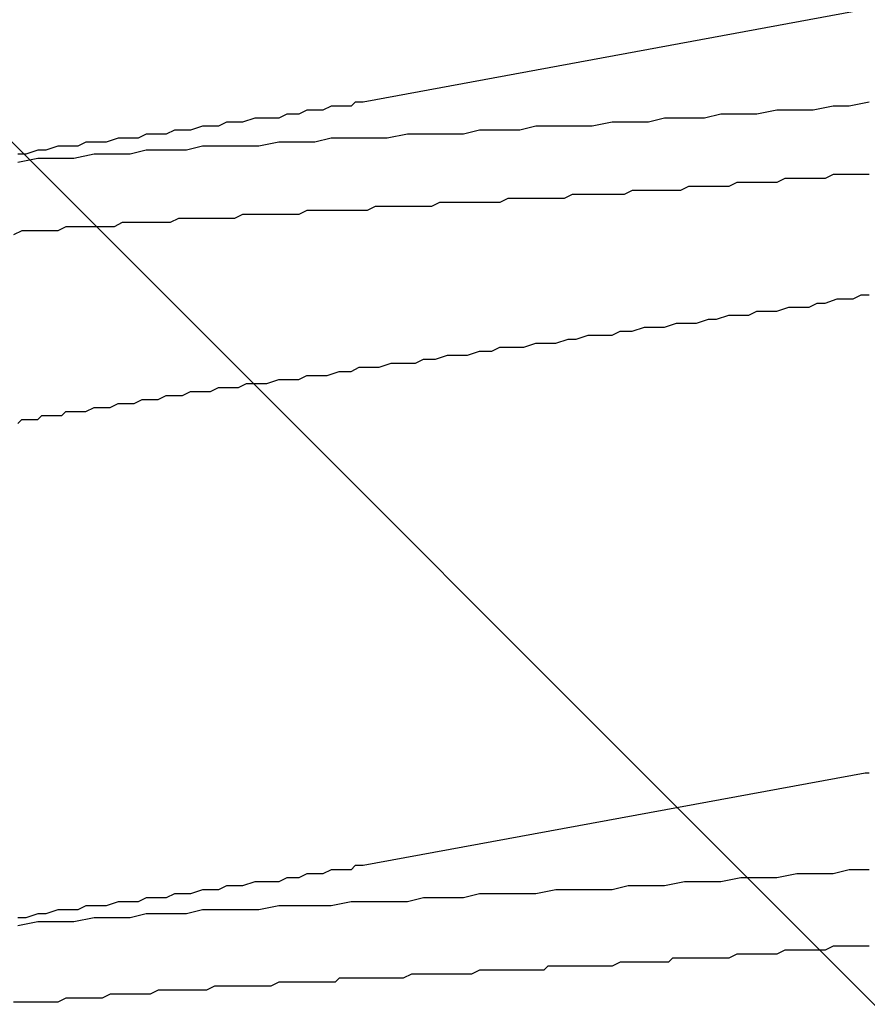
# Model space of a CAD drawing. Units: millimetres. Extents: x 0 to 2760, y 0 to 1910.
# Drawn here: x 1699 to 1702, y 857 to 860 of the extents above; entities that cross this region are included whole.
import ezdxf

# ---------------------------------------------------------------- set-up
doc = ezdxf.new("R2010")
doc.units = ezdxf.units.MM
doc.layers.add('HATCH', color=9, linetype='Continuous', lineweight=9)
doc.layers.add('KANAMONO_SCREW', color=4, linetype='Continuous')
doc.layers.add('SUNPO', color=7, linetype='Continuous')

# ---------------------------------------------------------------- blocks, each defined once
blk = doc.blocks.new('ultla60')
at = {"layer": 'KANAMONO_SCREW'}
for p, q in [((1.8539, -23.2965), (0.2881, -23.5846)), ((0.1879, -23.5971), (0.1628, -23.6096)), ((0.2004, -23.5971), (0.1879, -23.5971)), ((0.2255, -23.5971), (0.2004, -23.5971)), ((0.2505, -23.5971), (0.2255, -23.5971)), ((0.263, -23.5846), (0.2505, -23.5971)), ((0.2881, -23.5846), (0.263, -23.5846)), ((1.7537, -23.5971), (1.691, -23.6096)), ((1.8038, -23.5971), (1.7537, -23.5971)), ((1.8664, -23.5846), (1.8038, -23.5971)), ((0.0501, -23.6221), (0.0251, -23.6347)), ((0.0752, -23.6221), (0.0501, -23.6221)), ((0.0877, -23.6221), (0.0752, -23.6221)), ((0.1127, -23.6096), (0.0877, -23.6221)), ((0.1378, -23.6096), (0.1127, -23.6096)), ((0.1628, -23.6096), (0.1378, -23.6096)), ((1.4029, -23.6221), (1.3528, -23.6347)), ((1.4656, -23.6221), (1.4029, -23.6221)), ((1.5157, -23.6221), (1.4656, -23.6221)), ((1.5783, -23.6096), (1.5157, -23.6221)), ((1.6409, -23.6096), (1.5783, -23.6096)), ((1.691, -23.6096), (1.6409, -23.6096)), ((-0.2129, -23.6597), (-0.2505, -23.6722)), ((-0.1879, -23.6597), (-0.2129, -23.6597)), ((-0.1628, -23.6597), (-0.1879, -23.6597)), ((-0.1378, -23.6472), (-0.1628, -23.6597)), ((-0.1127, -23.6472), (-0.1378, -23.6472)), ((-0.0877, -23.6472), (-0.1127, -23.6472)), ((-0.0501, -23.6347), (-0.0877, -23.6472)), ((-0.0251, -23.6347), (-0.0501, -23.6347)), ((0, -23.6347), (-0.0251, -23.6347)), ((0.0251, -23.6347), (0, -23.6347)), ((0.8267, -23.6597), (0.7766, -23.6722)), ((0.8894, -23.6597), (0.8267, -23.6597)), ((0.9395, -23.6597), (0.8894, -23.6597)), ((1.0021, -23.6597), (0.9395, -23.6597)), ((1.0647, -23.6472), (1.0021, -23.6597)), ((1.1148, -23.6472), (1.0647, -23.6472)), ((1.1775, -23.6472), (1.1148, -23.6472)), ((1.2276, -23.6347), (1.1775, -23.6472)), ((1.2902, -23.6347), (1.2276, -23.6347)), ((1.3528, -23.6347), (1.2902, -23.6347)), ((-0.3883, -23.6848), (-0.4134, -23.6973)), ((-0.3633, -23.6848), (-0.3883, -23.6848)), ((-0.3257, -23.6848), (-0.3633, -23.6848)), ((-0.3006, -23.6722), (-0.3257, -23.6848)), ((-0.2756, -23.6722), (-0.3006, -23.6722)), ((-0.2505, -23.6722), (-0.2756, -23.6722)), ((0.4259, -23.6848), (0.3633, -23.6973)), ((0.476, -23.6848), (0.4259, -23.6848)), ((0.5386, -23.6848), (0.476, -23.6848)), ((0.6013, -23.6848), (0.5386, -23.6848)), ((0.6514, -23.6722), (0.6013, -23.6848)), ((0.714, -23.6722), (0.6514, -23.6722)), ((0.7766, -23.6722), (0.714, -23.6722)), ((-0.6639, -23.7223), (-0.7015, -23.7349)), ((-0.6388, -23.7223), (-0.6639, -23.7223)), ((-0.6013, -23.7223), (-0.6388, -23.7223)), ((-0.5762, -23.7098), (-0.6013, -23.7223)), ((-0.5386, -23.7098), (-0.5762, -23.7098)), ((-0.5136, -23.7098), (-0.5386, -23.7098)), ((-0.476, -23.6973), (-0.5136, -23.7098)), ((-0.4509, -23.6973), (-0.476, -23.6973)), ((-0.4134, -23.6973), (-0.4509, -23.6973)), ((-0.2129, -23.7223), (-0.263, -23.7349)), ((-0.1503, -23.7223), (-0.2129, -23.7223)), ((-0.1002, -23.7223), (-0.1503, -23.7223)), ((-0.0376, -23.7223), (-0.1002, -23.7223)), ((0.0251, -23.7098), (-0.0376, -23.7223)), ((0.0752, -23.7098), (0.0251, -23.7098)), ((0.1378, -23.7098), (0.0752, -23.7098)), ((0.1879, -23.6973), (0.1378, -23.7098)), ((0.2505, -23.6973), (0.1879, -23.6973)), ((0.3132, -23.6973), (0.2505, -23.6973)), ((0.3633, -23.6973), (0.3132, -23.6973)), ((-0.7641, -23.7474), (-0.7891, -23.7474)), ((-0.7265, -23.7349), (-0.7641, -23.7474)), ((-0.7015, -23.7349), (-0.7265, -23.7349)), ((-0.5511, -23.7474), (-0.6138, -23.7599)), ((-0.501, -23.7474), (-0.5511, -23.7474)), ((-0.4384, -23.7474), (-0.501, -23.7474)), ((-0.3883, -23.7349), (-0.4384, -23.7474)), ((-0.3257, -23.7349), (-0.3883, -23.7349)), ((-0.263, -23.7349), (-0.3257, -23.7349)), ((-0.7265, -23.7599), (-0.7891, -23.7724)), ((-0.6764, -23.7599), (-0.7265, -23.7599)), ((-0.6138, -23.7599), (-0.6764, -23.7599)), ((1.7537, -23.81), (1.7286, -23.8225)), ((1.7787, -23.81), (1.7537, -23.81)), ((1.7912, -23.81), (1.7787, -23.81)), ((1.8163, -23.81), (1.7912, -23.81)), ((1.8413, -23.81), (1.8163, -23.81)), ((1.8664, -23.81), (1.8413, -23.81)), ((1.453, -23.8351), (1.428, -23.8476)), ((1.4781, -23.8351), (1.453, -23.8351)), ((1.4906, -23.8351), (1.4781, -23.8351)), ((1.5157, -23.8351), (1.4906, -23.8351)), ((1.5407, -23.8351), (1.5157, -23.8351)), ((1.5658, -23.8351), (1.5407, -23.8351)), ((1.5783, -23.8351), (1.5658, -23.8351)), ((1.6033, -23.8225), (1.5783, -23.8351)), ((1.6284, -23.8225), (1.6033, -23.8225)), ((1.6409, -23.8225), (1.6284, -23.8225)), ((1.666, -23.8225), (1.6409, -23.8225)), ((1.691, -23.8225), (1.666, -23.8225)), ((1.7161, -23.8225), (1.691, -23.8225)), ((1.7286, -23.8225), (1.7161, -23.8225)), ((0.9395, -23.8727), (0.9144, -23.8852)), ((0.952, -23.8727), (0.9395, -23.8727)), ((0.977, -23.8727), (0.952, -23.8727)), ((1.0021, -23.8727), (0.977, -23.8727)), ((1.0146, -23.8727), (1.0021, -23.8727)), ((1.0397, -23.8727), (1.0146, -23.8727)), ((1.0647, -23.8727), (1.0397, -23.8727)), ((1.0898, -23.8727), (1.0647, -23.8727)), ((1.1023, -23.8727), (1.0898, -23.8727)), ((1.1273, -23.8601), (1.1023, -23.8727)), ((1.1524, -23.8601), (1.1273, -23.8601)), ((1.1775, -23.8601), (1.1524, -23.8601)), ((1.19, -23.8601), (1.1775, -23.8601)), ((1.215, -23.8601), (1.19, -23.8601)), ((1.2401, -23.8601), (1.215, -23.8601)), ((1.2526, -23.8601), (1.2401, -23.8601)), ((1.2777, -23.8601), (1.2526, -23.8601)), ((1.3027, -23.8476), (1.2777, -23.8601)), ((1.3278, -23.8476), (1.3027, -23.8476)), ((1.3403, -23.8476), (1.3278, -23.8476)), ((1.3653, -23.8476), (1.3403, -23.8476)), ((1.3904, -23.8476), (1.3653, -23.8476)), ((1.4154, -23.8476), (1.3904, -23.8476)), ((1.428, -23.8476), (1.4154, -23.8476)), ((0.5261, -23.8977), (0.501, -23.9102)), ((0.5386, -23.8977), (0.5261, -23.8977)), ((0.5637, -23.8977), (0.5386, -23.8977)), ((0.5887, -23.8977), (0.5637, -23.8977)), ((0.6138, -23.8977), (0.5887, -23.8977)), ((0.6263, -23.8977), (0.6138, -23.8977)), ((0.6514, -23.8977), (0.6263, -23.8977)), ((0.6764, -23.8977), (0.6514, -23.8977)), ((0.6889, -23.8977), (0.6764, -23.8977)), ((0.714, -23.8977), (0.6889, -23.8977)), ((0.739, -23.8852), (0.714, -23.8977)), ((0.7641, -23.8852), (0.739, -23.8852)), ((0.7766, -23.8852), (0.7641, -23.8852)), ((0.8017, -23.8852), (0.7766, -23.8852)), ((0.8267, -23.8852), (0.8017, -23.8852)), ((0.8518, -23.8852), (0.8267, -23.8852)), ((0.8643, -23.8852), (0.8518, -23.8852)), ((0.8894, -23.8852), (0.8643, -23.8852)), ((0.9144, -23.8852), (0.8894, -23.8852)), ((-0.0877, -23.9353), (-0.1127, -23.9478)), ((-0.0626, -23.9353), (-0.0877, -23.9353)), ((-0.0501, -23.9353), (-0.0626, -23.9353)), ((-0.0251, -23.9353), (-0.0501, -23.9353)), ((0, -23.9353), (-0.0251, -23.9353)), ((0.0251, -23.9353), (0, -23.9353)), ((0.0376, -23.9353), (0.0251, -23.9353)), ((0.0626, -23.9353), (0.0376, -23.9353)), ((0.0877, -23.9353), (0.0626, -23.9353)), ((0.1127, -23.9228), (0.0877, -23.9353)), ((0.1253, -23.9228), (0.1127, -23.9228)), ((0.1503, -23.9228), (0.1253, -23.9228)), ((0.1754, -23.9228), (0.1503, -23.9228)), ((0.2004, -23.9228), (0.1754, -23.9228)), ((0.2129, -23.9228), (0.2004, -23.9228)), ((0.238, -23.9228), (0.2129, -23.9228)), ((0.263, -23.9228), (0.238, -23.9228)), ((0.2756, -23.9228), (0.263, -23.9228)), ((0.3006, -23.9228), (0.2756, -23.9228)), ((0.3257, -23.9102), (0.3006, -23.9228)), ((0.3507, -23.9102), (0.3257, -23.9102)), ((0.3633, -23.9102), (0.3507, -23.9102)), ((0.3883, -23.9102), (0.3633, -23.9102)), ((0.4134, -23.9102), (0.3883, -23.9102)), ((0.4384, -23.9102), (0.4134, -23.9102)), ((0.4509, -23.9102), (0.4384, -23.9102)), ((0.476, -23.9102), (0.4509, -23.9102)), ((0.501, -23.9102), (0.476, -23.9102)), ((-0.4635, -23.9603), (-0.4885, -23.9729)), ((-0.4384, -23.9603), (-0.4635, -23.9603)), ((-0.4134, -23.9603), (-0.4384, -23.9603)), ((-0.4008, -23.9603), (-0.4134, -23.9603)), ((-0.3758, -23.9603), (-0.4008, -23.9603)), ((-0.3507, -23.9603), (-0.3758, -23.9603)), ((-0.3257, -23.9603), (-0.3507, -23.9603)), ((-0.3132, -23.9603), (-0.3257, -23.9603)), ((-0.2881, -23.9478), (-0.3132, -23.9603)), ((-0.263, -23.9478), (-0.2881, -23.9478)), ((-0.238, -23.9478), (-0.263, -23.9478)), ((-0.2255, -23.9478), (-0.238, -23.9478)), ((-0.2004, -23.9478), (-0.2255, -23.9478)), ((-0.1754, -23.9478), (-0.2004, -23.9478)), ((-0.1503, -23.9478), (-0.1754, -23.9478)), ((-0.1378, -23.9478), (-0.1503, -23.9478)), ((-0.1127, -23.9478), (-0.1378, -23.9478)), ((-0.7766, -23.9854), (-0.8017, -23.9979)), ((-0.7641, -23.9854), (-0.7766, -23.9854)), ((-0.7516, -23.9854), (-0.7641, -23.9854)), ((-0.739, -23.9854), (-0.7516, -23.9854)), ((-0.7265, -23.9854), (-0.739, -23.9854)), ((-0.7015, -23.9854), (-0.7265, -23.9854)), ((-0.6764, -23.9854), (-0.7015, -23.9854)), ((-0.6639, -23.9854), (-0.6764, -23.9854)), ((-0.6388, -23.9729), (-0.6639, -23.9854)), ((-0.6138, -23.9729), (-0.6388, -23.9729)), ((-0.5887, -23.9729), (-0.6138, -23.9729)), ((-0.5762, -23.9729), (-0.5887, -23.9729)), ((-0.5511, -23.9729), (-0.5762, -23.9729)), ((-0.5261, -23.9729), (-0.5511, -23.9729)), ((-0.501, -23.9729), (-0.5261, -23.9729)), ((-0.4885, -23.9729), (-0.501, -23.9729)), ((1.6785, -24.2234), (1.7035, -24.2109)), ((1.7035, -24.2109), (1.7286, -24.2109)), ((1.7286, -24.2109), (1.7662, -24.1983)), ((1.7662, -24.1983), (1.7912, -24.1983)), ((1.7912, -24.1983), (1.8163, -24.1983)), ((1.8163, -24.1983), (1.8413, -24.1858)), ((1.8413, -24.1858), (1.8664, -24.1858)), ((1.4906, -24.2484), (1.5157, -24.2359)), ((1.5157, -24.2359), (1.5532, -24.2359)), ((1.5532, -24.2359), (1.5783, -24.2359)), ((1.5783, -24.2359), (1.6159, -24.2234)), ((1.6159, -24.2234), (1.6409, -24.2234)), ((1.6409, -24.2234), (1.6785, -24.2234)), ((1.2276, -24.286), (1.2651, -24.2735)), ((1.2651, -24.2735), (1.2902, -24.2735)), ((1.2902, -24.2735), (1.3278, -24.2735)), ((1.3278, -24.2735), (1.3653, -24.261)), ((1.3653, -24.261), (1.3904, -24.261)), ((1.3904, -24.261), (1.428, -24.2484)), ((1.428, -24.2484), (1.453, -24.2484)), ((1.453, -24.2484), (1.4906, -24.2484)), ((1.0647, -24.3111), (1.0898, -24.2985)), ((1.0898, -24.2985), (1.1273, -24.2985)), ((1.1273, -24.2985), (1.1649, -24.286)), ((1.1649, -24.286), (1.19, -24.286)), ((1.19, -24.286), (1.2276, -24.286)), ((0.7891, -24.3486), (0.8267, -24.3361)), ((0.8267, -24.3361), (0.8518, -24.3361)), ((0.8518, -24.3361), (0.8894, -24.3361)), ((0.8894, -24.3361), (0.9269, -24.3236)), ((0.9269, -24.3236), (0.952, -24.3236)), ((0.952, -24.3236), (0.9896, -24.3111)), ((0.9896, -24.3111), (1.0271, -24.3111)), ((1.0271, -24.3111), (1.0647, -24.3111)), ((0.6138, -24.3737), (0.6514, -24.3612)), ((0.6514, -24.3612), (0.6889, -24.3612)), ((0.6889, -24.3612), (0.714, -24.3486)), ((0.714, -24.3486), (0.7516, -24.3486)), ((0.7516, -24.3486), (0.7891, -24.3486)), ((0.4509, -24.3987), (0.476, -24.3862)), ((0.476, -24.3862), (0.5136, -24.3862)), ((0.5136, -24.3862), (0.5511, -24.3737)), ((0.5511, -24.3737), (0.5762, -24.3737)), ((0.5762, -24.3737), (0.6138, -24.3737)), ((0.1754, -24.4363), (0.2129, -24.4238)), ((0.2129, -24.4238), (0.2505, -24.4238)), ((0.2505, -24.4238), (0.2756, -24.4113)), ((0.2756, -24.4113), (0.3132, -24.4113)), ((0.3132, -24.4113), (0.3382, -24.4113)), ((0.3382, -24.4113), (0.3758, -24.3987)), ((0.3758, -24.3987), (0.4134, -24.3987)), ((0.4134, -24.3987), (0.4509, -24.3987)), ((-0.0125, -24.4614), (0.0251, -24.4489)), ((0.0251, -24.4489), (0.0501, -24.4489)), ((0.0501, -24.4489), (0.0877, -24.4489)), ((0.0877, -24.4489), (0.1127, -24.4363)), ((0.1127, -24.4363), (0.1503, -24.4363)), ((0.1503, -24.4363), (0.1754, -24.4363)), ((-0.2756, -24.499), (-0.2505, -24.4864)), ((-0.2505, -24.4864), (-0.2129, -24.4864)), ((-0.2129, -24.4864), (-0.1879, -24.4864)), ((-0.1879, -24.4864), (-0.1628, -24.4739)), ((-0.1628, -24.4739), (-0.1253, -24.4739)), ((-0.1253, -24.4739), (-0.1002, -24.4739)), ((-0.1002, -24.4739), (-0.0752, -24.4614)), ((-0.0752, -24.4614), (-0.0376, -24.4614)), ((-0.0376, -24.4614), (-0.0125, -24.4614)), ((-0.4259, -24.524), (-0.4008, -24.5115)), ((-0.4008, -24.5115), (-0.3758, -24.5115)), ((-0.3758, -24.5115), (-0.3507, -24.5115)), ((-0.3507, -24.5115), (-0.3257, -24.499)), ((-0.3257, -24.499), (-0.3006, -24.499)), ((-0.3006, -24.499), (-0.2756, -24.499)), ((-0.6514, -24.5616), (-0.6388, -24.5491)), ((-0.6388, -24.5491), (-0.6138, -24.5491)), ((-0.6138, -24.5491), (-0.5887, -24.5491)), ((-0.5887, -24.5491), (-0.5762, -24.5491)), ((-0.5762, -24.5491), (-0.5511, -24.5365)), ((-0.5511, -24.5365), (-0.5261, -24.5365)), ((-0.5261, -24.5365), (-0.501, -24.5365)), ((-0.501, -24.5365), (-0.476, -24.524)), ((-0.476, -24.524), (-0.4509, -24.524)), ((-0.4509, -24.524), (-0.4259, -24.524)), ((-0.7891, -24.5866), (-0.7766, -24.5741)), ((-0.7766, -24.5741), (-0.7641, -24.5741)), ((-0.7641, -24.5741), (-0.739, -24.5741)), ((-0.739, -24.5741), (-0.7265, -24.5741)), ((-0.7265, -24.5741), (-0.714, -24.5616)), ((-0.714, -24.5616), (-0.6889, -24.5616)), ((-0.6889, -24.5616), (-0.6764, -24.5616)), ((-0.6764, -24.5616), (-0.6514, -24.5616)), ((1.8539, -25.6764), (0.2881, -25.9645)), ((1.8664, -25.6764), (1.8539, -25.6764)), ((0.1127, -25.9896), (0.0877, -26.0021)), ((0.1378, -25.9896), (0.1127, -25.9896)), ((0.1628, -25.9896), (0.1378, -25.9896)), ((0.1879, -25.977), (0.1628, -25.9896)), ((0.2004, -25.977), (0.1879, -25.977)), ((0.2255, -25.977), (0.2004, -25.977)), ((0.2505, -25.977), (0.2255, -25.977)), ((0.263, -25.9645), (0.2505, -25.977)), ((0.2881, -25.9645), (0.263, -25.9645)), ((1.6409, -25.9896), (1.5783, -26.0021)), ((1.691, -25.9896), (1.6409, -25.9896)), ((1.7537, -25.9896), (1.691, -25.9896)), ((1.8038, -25.977), (1.7537, -25.9896)), ((1.8664, -25.977), (1.8038, -25.977)), ((-0.0501, -26.0146), (-0.0877, -26.0271)), ((-0.0251, -26.0146), (-0.0501, -26.0146)), ((0, -26.0146), (-0.0251, -26.0146)), ((0.0251, -26.0146), (0, -26.0146)), ((0.0501, -26.0021), (0.0251, -26.0146)), ((0.0752, -26.0021), (0.0501, -26.0021)), ((0.0877, -26.0021), (0.0752, -26.0021)), ((1.2902, -26.0146), (1.2276, -26.0271)), ((1.3528, -26.0146), (1.2902, -26.0146)), ((1.4029, -26.0146), (1.3528, -26.0146)), ((1.4656, -26.0021), (1.4029, -26.0146)), ((1.5157, -26.0021), (1.4656, -26.0021)), ((1.5783, -26.0021), (1.5157, -26.0021)), ((-0.3006, -26.0522), (-0.3257, -26.0647)), ((-0.2756, -26.0522), (-0.3006, -26.0522)), ((-0.2505, -26.0522), (-0.2756, -26.0522)), ((-0.2129, -26.0397), (-0.2505, -26.0522)), ((-0.1879, -26.0397), (-0.2129, -26.0397)), ((-0.1628, -26.0397), (-0.1879, -26.0397)), ((-0.1378, -26.0271), (-0.1628, -26.0397)), ((-0.1127, -26.0271), (-0.1378, -26.0271)), ((-0.0877, -26.0271), (-0.1127, -26.0271)), ((0.6514, -26.0522), (0.6013, -26.0647)), ((0.714, -26.0522), (0.6514, -26.0522)), ((0.7766, -26.0522), (0.714, -26.0522)), ((0.8267, -26.0522), (0.7766, -26.0522)), ((0.8894, -26.0397), (0.8267, -26.0522)), ((0.9395, -26.0397), (0.8894, -26.0397)), ((1.0021, -26.0397), (0.9395, -26.0397)), ((1.0647, -26.0397), (1.0021, -26.0397)), ((1.1148, -26.0271), (1.0647, -26.0397)), ((1.1775, -26.0271), (1.1148, -26.0271)), ((1.2276, -26.0271), (1.1775, -26.0271)), ((-0.476, -26.0772), (-0.5136, -26.0898)), ((-0.4509, -26.0772), (-0.476, -26.0772)), ((-0.4134, -26.0772), (-0.4509, -26.0772)), ((-0.3883, -26.0647), (-0.4134, -26.0772)), ((-0.3633, -26.0647), (-0.3883, -26.0647)), ((-0.3257, -26.0647), (-0.3633, -26.0647)), ((0.2505, -26.0772), (0.1879, -26.0898)), ((0.3132, -26.0772), (0.2505, -26.0772)), ((0.3633, -26.0772), (0.3132, -26.0772)), ((0.4259, -26.0772), (0.3633, -26.0772)), ((0.476, -26.0647), (0.4259, -26.0772)), ((0.5386, -26.0647), (0.476, -26.0647)), ((0.6013, -26.0647), (0.5386, -26.0647)), ((-0.7265, -26.1148), (-0.7641, -26.1273)), ((-0.7015, -26.1148), (-0.7265, -26.1148)), ((-0.6639, -26.1023), (-0.7015, -26.1148)), ((-0.6388, -26.1023), (-0.6639, -26.1023)), ((-0.6013, -26.1023), (-0.6388, -26.1023)), ((-0.5762, -26.0898), (-0.6013, -26.1023)), ((-0.5386, -26.0898), (-0.5762, -26.0898)), ((-0.5136, -26.0898), (-0.5386, -26.0898)), ((-0.3883, -26.1148), (-0.4384, -26.1273)), ((-0.3257, -26.1148), (-0.3883, -26.1148)), ((-0.263, -26.1148), (-0.3257, -26.1148)), ((-0.2129, -26.1023), (-0.263, -26.1148)), ((-0.1503, -26.1023), (-0.2129, -26.1023)), ((-0.1002, -26.1023), (-0.1503, -26.1023)), ((-0.0376, -26.1023), (-0.1002, -26.1023)), ((0.0251, -26.0898), (-0.0376, -26.1023)), ((0.0752, -26.0898), (0.0251, -26.0898)), ((0.1378, -26.0898), (0.0752, -26.0898)), ((0.1879, -26.0898), (0.1378, -26.0898)), ((-0.7641, -26.1273), (-0.7891, -26.1273)), ((-0.7265, -26.1399), (-0.7891, -26.1524)), ((-0.6764, -26.1399), (-0.7265, -26.1399)), ((-0.6138, -26.1399), (-0.6764, -26.1399)), ((-0.5511, -26.1273), (-0.6138, -26.1399)), ((-0.501, -26.1273), (-0.5511, -26.1273)), ((-0.4384, -26.1273), (-0.501, -26.1273)), ((1.6033, -26.2276), (1.5783, -26.2401)), ((1.6284, -26.2276), (1.6033, -26.2276)), ((1.6409, -26.2276), (1.6284, -26.2276)), ((1.666, -26.2276), (1.6409, -26.2276)), ((1.691, -26.2276), (1.666, -26.2276)), ((1.7161, -26.2276), (1.691, -26.2276)), ((1.7286, -26.2276), (1.7161, -26.2276)), ((1.7537, -26.215), (1.7286, -26.2276)), ((1.7787, -26.215), (1.7537, -26.215)), ((1.7912, -26.215), (1.7787, -26.215)), ((1.8163, -26.215), (1.7912, -26.215)), ((1.8413, -26.215), (1.8163, -26.215)), ((1.8664, -26.215), (1.8413, -26.215)), ((1.0898, -26.2651), (1.0647, -26.2777)), ((1.1023, -26.2651), (1.0898, -26.2651)), ((1.1273, -26.2651), (1.1023, -26.2651)), ((1.1524, -26.2651), (1.1273, -26.2651)), ((1.1775, -26.2651), (1.1524, -26.2651)), ((1.19, -26.2651), (1.1775, -26.2651)), ((1.215, -26.2651), (1.19, -26.2651)), ((1.2401, -26.2651), (1.215, -26.2651)), ((1.2526, -26.2526), (1.2401, -26.2651)), ((1.2777, -26.2526), (1.2526, -26.2526)), ((1.3027, -26.2526), (1.2777, -26.2526)), ((1.3278, -26.2526), (1.3027, -26.2526)), ((1.3403, -26.2526), (1.3278, -26.2526)), ((1.3653, -26.2526), (1.3403, -26.2526)), ((1.3904, -26.2526), (1.3653, -26.2526)), ((1.4154, -26.2526), (1.3904, -26.2526)), ((1.428, -26.2526), (1.4154, -26.2526)), ((1.453, -26.2401), (1.428, -26.2526)), ((1.4781, -26.2401), (1.453, -26.2401)), ((1.4906, -26.2401), (1.4781, -26.2401)), ((1.5157, -26.2401), (1.4906, -26.2401)), ((1.5407, -26.2401), (1.5157, -26.2401)), ((1.5658, -26.2401), (1.5407, -26.2401)), ((1.5783, -26.2401), (1.5658, -26.2401)), ((0.6514, -26.2902), (0.6263, -26.3027)), ((0.6764, -26.2902), (0.6514, -26.2902)), ((0.6889, -26.2902), (0.6764, -26.2902)), ((0.714, -26.2902), (0.6889, -26.2902)), ((0.739, -26.2902), (0.714, -26.2902)), ((0.7641, -26.2902), (0.739, -26.2902)), ((0.7766, -26.2902), (0.7641, -26.2902)), ((0.8017, -26.2902), (0.7766, -26.2902)), ((0.8267, -26.2902), (0.8017, -26.2902)), ((0.8518, -26.2902), (0.8267, -26.2902)), ((0.8643, -26.2777), (0.8518, -26.2902)), ((0.8894, -26.2777), (0.8643, -26.2777)), ((0.9144, -26.2777), (0.8894, -26.2777)), ((0.9395, -26.2777), (0.9144, -26.2777)), ((0.952, -26.2777), (0.9395, -26.2777)), ((0.977, -26.2777), (0.952, -26.2777)), ((1.0021, -26.2777), (0.977, -26.2777)), ((1.0146, -26.2777), (1.0021, -26.2777)), ((1.0397, -26.2777), (1.0146, -26.2777)), ((1.0647, -26.2777), (1.0397, -26.2777)), ((0.0251, -26.3278), (0, -26.3403)), ((0.0376, -26.3278), (0.0251, -26.3278)), ((0.0626, -26.3278), (0.0376, -26.3278)), ((0.0877, -26.3278), (0.0626, -26.3278)), ((0.1127, -26.3278), (0.0877, -26.3278)), ((0.1253, -26.3278), (0.1127, -26.3278)), ((0.1503, -26.3278), (0.1253, -26.3278)), ((0.1754, -26.3278), (0.1503, -26.3278)), ((0.2004, -26.3278), (0.1754, -26.3278)), ((0.2129, -26.3152), (0.2004, -26.3278)), ((0.238, -26.3152), (0.2129, -26.3152)), ((0.263, -26.3152), (0.238, -26.3152)), ((0.2756, -26.3152), (0.263, -26.3152)), ((0.3006, -26.3152), (0.2756, -26.3152)), ((0.3257, -26.3152), (0.3006, -26.3152)), ((0.3507, -26.3152), (0.3257, -26.3152)), ((0.3633, -26.3152), (0.3507, -26.3152)), ((0.3883, -26.3152), (0.3633, -26.3152)), ((0.4134, -26.3152), (0.3883, -26.3152)), ((0.4384, -26.3027), (0.4134, -26.3152)), ((0.4509, -26.3027), (0.4384, -26.3027)), ((0.476, -26.3027), (0.4509, -26.3027)), ((0.501, -26.3027), (0.476, -26.3027)), ((0.5261, -26.3027), (0.501, -26.3027)), ((0.5386, -26.3027), (0.5261, -26.3027)), ((0.5637, -26.3027), (0.5386, -26.3027)), ((0.5887, -26.3027), (0.5637, -26.3027)), ((0.6138, -26.3027), (0.5887, -26.3027)), ((0.6263, -26.3027), (0.6138, -26.3027)), ((-0.3507, -26.3528), (-0.3758, -26.3653)), ((-0.3257, -26.3528), (-0.3507, -26.3528)), ((-0.3132, -26.3528), (-0.3257, -26.3528)), ((-0.2881, -26.3528), (-0.3132, -26.3528)), ((-0.263, -26.3528), (-0.2881, -26.3528)), ((-0.238, -26.3528), (-0.263, -26.3528)), ((-0.2255, -26.3528), (-0.238, -26.3528)), ((-0.2004, -26.3528), (-0.2255, -26.3528)), ((-0.1754, -26.3403), (-0.2004, -26.3528)), ((-0.1503, -26.3403), (-0.1754, -26.3403)), ((-0.1378, -26.3403), (-0.1503, -26.3403)), ((-0.1127, -26.3403), (-0.1378, -26.3403)), ((-0.0877, -26.3403), (-0.1127, -26.3403)), ((-0.0626, -26.3403), (-0.0877, -26.3403)), ((-0.0501, -26.3403), (-0.0626, -26.3403)), ((-0.0251, -26.3403), (-0.0501, -26.3403)), ((0, -26.3403), (-0.0251, -26.3403)), ((-0.7766, -26.3904), (-0.8017, -26.3904)), ((-0.7641, -26.3904), (-0.7766, -26.3904)), ((-0.7516, -26.3904), (-0.7641, -26.3904)), ((-0.739, -26.3904), (-0.7516, -26.3904)), ((-0.7265, -26.3904), (-0.739, -26.3904)), ((-0.7015, -26.3904), (-0.7265, -26.3904)), ((-0.6764, -26.3904), (-0.7015, -26.3904)), ((-0.6639, -26.3904), (-0.6764, -26.3904)), ((-0.6388, -26.3779), (-0.6639, -26.3904)), ((-0.6138, -26.3779), (-0.6388, -26.3779)), ((-0.5887, -26.3779), (-0.6138, -26.3779)), ((-0.5762, -26.3779), (-0.5887, -26.3779)), ((-0.5511, -26.3779), (-0.5762, -26.3779)), ((-0.5261, -26.3779), (-0.5511, -26.3779)), ((-0.501, -26.3653), (-0.5261, -26.3779)), ((-0.4885, -26.3653), (-0.501, -26.3653)), ((-0.4635, -26.3653), (-0.4885, -26.3653)), ((-0.4384, -26.3653), (-0.4635, -26.3653)), ((-0.4134, -26.3653), (-0.4384, -26.3653)), ((-0.4008, -26.3653), (-0.4134, -26.3653)), ((-0.3758, -26.3653), (-0.4008, -26.3653))]:
    blk.add_line(p, q, dxfattribs=at)

msp = doc.modelspace()

# ---------------------------------------------------------------- hatches: boundary and pattern name
at = {"layer": 'HATCH'}
h = msp.add_hatch(dxfattribs=at)
h.set_pattern_fill('ANSI37', color=256, scale=2.5)
h.set_pattern_definition([(45, (-9180, -13260), (-5.61266, 5.61266), []), (135, (-9180, -13260), (-5.61266, -5.61266), [])])
h.paths.add_polyline_path([(2280, 878.9999), (1488.5692, 878.9999), (1488.5692, 844.9999), (1618.5692, 844.9999), (2280, 843.9999)])

# ---------------------------------------------------------------- block references
at = {"layer": 'SUNPO', "ltscale": 0.05}
msp.add_blockref('ultla60', (1699.7553, 883.5587), dxfattribs=at)

doc.saveas('drawing.dxf')
